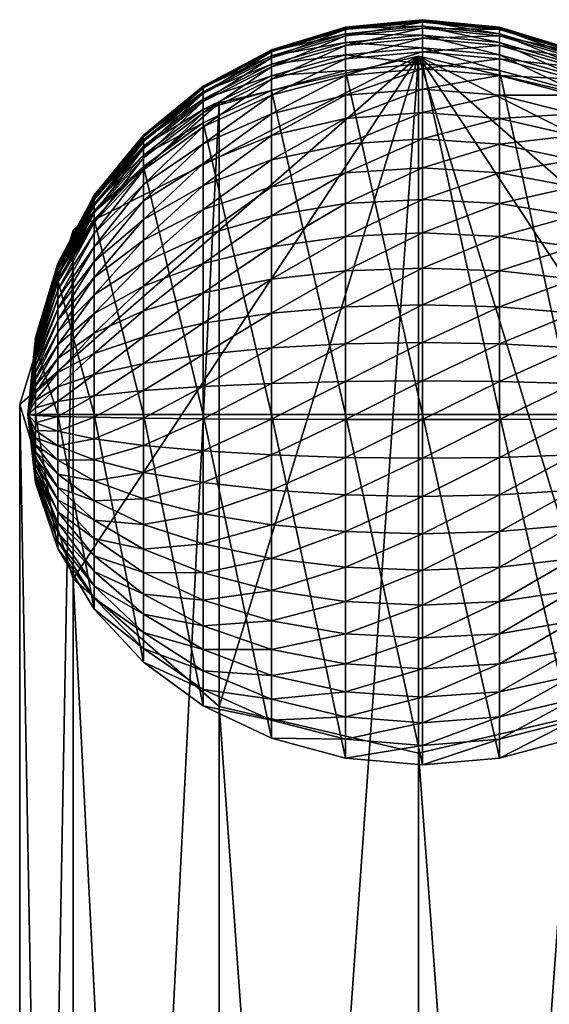
# Model space of a CAD drawing. Units: inches. Extents: x 960 to 1380, y 541 to 838.
# Drawn here: x 1253 to 1257, y 770 to 777 of the extents above; entities that cross this region are included whole.
import ezdxf

# ---------------------------------------------------------------- set-up
doc = ezdxf.new("R2010")
doc.units = ezdxf.units.IN
doc.header["$MEASUREMENT"] = 0
doc.layers.add('人物', color=7, linetype='Continuous', true_color=0x9ad7e5)

msp = doc.modelspace()

# ---------------------------------------------------------------- meshes
at = {"layer": '人物', "color": 0}
mesh = msp.add_polyface(dxfattribs=at)
corners = [(1254.508874, 776.597847, 76.540234), (1255.06626, 776.75489, 76.477576), (1255.06626, 776.635994, 76.217474), (1255.06626, 776.449958, 79.208044), (1255.645923, 776.497004, 79.240381), (1255.645923, 776.650166, 78.992255), (1255.06626, 776.600166, 78.964691), (1255.645923, 776.778254, 78.730316), (1255.06626, 776.725801, 78.707782), (1255.645923, 776.880061, 78.45708), (1255.06626, 776.825642, 78.439795), (1255.645923, 776.954597, 78.175183), (1255.06626, 776.89875, 78.163312), (1255.645923, 777.00113, 77.887335), (1255.06626, 776.944392, 77.881), (1255.645923, 777.019233, 77.596313), (1255.06626, 776.962153, 77.595569), (1255.645923, 777.008723, 77.304919), (1255.06626, 776.951838, 77.309772), (1255.645923, 776.969709, 77.015961), (1255.06626, 776.913569, 77.026367), (1255.645923, 776.902559, 76.732214), (1255.06626, 776.847712, 76.748071), (1255.645923, 776.807917, 76.456415), (1255.645923, 776.686689, 76.191223), (1256.225586, 776.600166, 78.964691), (1256.225586, 776.725801, 78.707782), (1256.225586, 776.825642, 78.439795), (1256.225586, 776.89875, 78.163318), (1256.225586, 776.944392, 77.881), (1256.225586, 776.962153, 77.595569), (1256.225586, 776.951838, 77.309772), (1256.225586, 776.913569, 77.026367), (1256.225586, 776.847712, 76.748071), (1256.225586, 776.75489, 76.477576), (1256.225586, 776.635994, 76.217474)]
mesh.append_faces([[corners[k] for k in face] for face in [(3, 5, 6), (6, 7, 8), (8, 9, 10), (10, 11, 12), (12, 13, 14), (14, 15, 16), (16, 17, 18), (18, 19, 20), (20, 21, 22), (22, 23, 1), (1, 24, 2), (4, 25, 5), (5, 26, 7), (7, 27, 9), (9, 28, 11), (11, 29, 13), (13, 30, 15), (15, 31, 17), (17, 32, 19), (19, 33, 21), (21, 34, 23), (23, 35, 24)]], dxfattribs={"vtx0": -1, "color": 0})
mesh.append_faces([[corners[k] for k in face] for face in [(0, 1, 2), (3, 4, 5), (6, 5, 7), (8, 7, 9), (10, 9, 11), (12, 11, 13), (14, 13, 15), (16, 15, 17), (18, 17, 19), (20, 19, 21), (22, 21, 23), (1, 23, 24)]], dxfattribs={"vtx2": -1, "color": 0})
mesh = msp.add_polyface(dxfattribs=at)
corners = [(1255.645923, 776.650166, 78.992255), (1256.225586, 776.600166, 78.964691), (1256.225586, 776.725801, 78.707782), (1255.645923, 776.778254, 78.730316), (1256.225586, 776.825642, 78.439795), (1255.645923, 776.880061, 78.45708), (1256.225586, 776.89875, 78.163318), (1255.645923, 776.954597, 78.175183), (1256.225586, 776.944392, 77.881), (1255.645923, 777.00113, 77.887335), (1256.225586, 776.962153, 77.595569), (1255.645923, 777.019233, 77.596313), (1256.225586, 776.951838, 77.309772), (1255.645923, 777.008723, 77.304919), (1256.225586, 776.913569, 77.026367), (1255.645923, 776.969709, 77.015961), (1256.225586, 776.847712, 76.748071), (1255.645923, 776.902559, 76.732214), (1256.225586, 776.75489, 76.477576), (1255.645923, 776.807917, 76.456415), (1256.225586, 776.635994, 76.217474), (1256.782971, 776.570442, 78.641046), (1256.782971, 776.664497, 78.388611), (1256.782971, 776.733357, 78.128168), (1256.782971, 776.776362, 77.862231), (1256.782971, 776.793086, 77.593365), (1256.782971, 776.783369, 77.324152), (1256.782971, 776.747322, 77.057184), (1256.782971, 776.685286, 76.795038), (1256.782971, 776.597847, 76.540234), (1256.782971, 776.485847, 76.295227), (1257.296667, 776.464778, 78.071094), (1257.296667, 776.503486, 77.831763), (1257.296667, 776.518538, 77.589783), (1257.296667, 776.509797, 77.347498), (1257.296667, 776.477351, 77.107233), (1257.296667, 776.421516, 76.871307)]
mesh.append_faces([[corners[k] for k in face] for face in [(1, 21, 2), (2, 22, 4), (4, 23, 6), (6, 24, 8), (8, 25, 10), (10, 26, 12), (12, 27, 14), (14, 28, 16), (16, 29, 18), (18, 30, 20), (22, 31, 23), (23, 32, 24), (24, 33, 25), (25, 34, 26), (26, 35, 27), (27, 36, 28)]], dxfattribs={"vtx0": -1, "color": 0})
mesh.append_faces([[corners[k] for k in face] for face in [(0, 1, 2), (3, 2, 4), (5, 4, 6), (7, 6, 8), (9, 8, 10), (11, 10, 12), (13, 12, 14), (15, 14, 16), (17, 16, 18), (19, 18, 20), (2, 21, 22), (4, 22, 23), (6, 23, 24), (8, 24, 25), (10, 25, 26), (12, 26, 27), (14, 27, 28), (16, 28, 29)]], dxfattribs={"vtx2": -1, "color": 0})
mesh = msp.add_polyface(dxfattribs=at)
corners = [(1253.995178, 776.318171, 78.532672), (1254.508874, 776.570442, 78.641046), (1254.508874, 776.664497, 78.388611), (1253.995178, 776.402815, 78.305487), (1254.508874, 776.733357, 78.128168), (1253.995178, 776.464778, 78.071094), (1254.508874, 776.776362, 77.862231), (1253.995178, 776.503486, 77.831763), (1254.508874, 776.793086, 77.593365), (1253.995178, 776.518538, 77.589783), (1254.508874, 776.783369, 77.324152), (1253.995178, 776.509797, 77.347498), (1254.508874, 776.747322, 77.057184), (1253.995178, 776.477351, 77.107233), (1254.508874, 776.685286, 76.795038), (1253.995178, 776.421516, 76.871307), (1254.508874, 776.597847, 76.540234), (1253.995178, 776.342817, 76.641992), (1254.508874, 776.485847, 76.295227), (1254.508874, 776.452107, 78.883044), (1255.06626, 776.600166, 78.964691), (1255.06626, 776.725801, 78.707782), (1255.06626, 776.825642, 78.439795), (1255.06626, 776.89875, 78.163312), (1255.06626, 776.944392, 77.881), (1255.06626, 776.962153, 77.595569), (1255.06626, 776.951838, 77.309772), (1255.06626, 776.913569, 77.026367), (1255.06626, 776.847712, 76.748071), (1255.06626, 776.75489, 76.477576), (1255.06626, 776.635994, 76.217474)]
mesh.append_faces([[corners[k] for k in face] for face in [(3, 4, 5), (5, 6, 7), (7, 8, 9), (9, 10, 11), (11, 12, 13), (13, 14, 15), (19, 21, 1), (1, 22, 2), (2, 23, 4), (4, 24, 6), (6, 25, 8), (8, 26, 10), (10, 27, 12), (12, 28, 14), (14, 29, 16), (16, 30, 18)]], dxfattribs={"vtx0": -1, "color": 0})
mesh.append_faces([[corners[k] for k in face] for face in [(0, 1, 2), (3, 2, 4), (5, 4, 6), (7, 6, 8), (9, 8, 10), (11, 10, 12), (13, 12, 14), (15, 14, 16), (17, 16, 18), (19, 20, 21), (1, 21, 22), (2, 22, 23), (4, 23, 24), (6, 24, 25), (8, 25, 26), (10, 26, 27), (12, 27, 28), (14, 28, 29)]], dxfattribs={"vtx2": -1, "color": 0})
mesh = msp.add_polyface(dxfattribs=at)
corners = [(1254.114001, 755.546016, 38.702673), (1254.114001, 776.392952, 76.39209), (1255.614001, 776.744343, 76.196973), (1255.614001, 755.881965, 38.479742), (1253.01593, 754.628205, 39.311725), (1253.01593, 775.432954, 76.925159), (1252.614001, 753.374458, 40.143707), (1252.614001, 774.121553, 77.653345), (1253.01593, 752.120698, 40.97569), (1253.01593, 772.810176, 78.381531), (1254.114001, 751.202888, 41.584741), (1254.114001, 771.850166, 78.9146), (1255.614001, 750.866951, 41.807672), (1255.614001, 771.498774, 79.109717), (1257.114001, 751.202888, 41.584741), (1257.114001, 771.850166, 78.9146), (1258.212072, 752.120698, 40.97569), (1258.212072, 772.810176, 78.381531), (1258.614001, 753.374458, 40.143707), (1258.614001, 774.121553, 77.653345), (1258.212072, 754.628205, 39.311725), (1258.212072, 775.432954, 76.925159), (1257.114001, 755.546016, 38.702673), (1257.114001, 776.392952, 76.39209)]
mesh.append_faces([[corners[k] for k in face] for face in [(1, 5, 2)]], dxfattribs={"vtx1": -1, "color": 0})
mesh.append_faces([[corners[k] for k in face] for face in [(19, 21, 2), (17, 19, 2), (15, 17, 2), (13, 15, 2), (11, 13, 2), (9, 11, 2), (7, 9, 2), (5, 7, 2)]], dxfattribs={"vtx1": -1, "vtx2": -1, "color": 0})
mesh.append_faces([[corners[k] for k in face] for face in [(0, 1, 2), (2, 3, 0), (4, 5, 1), (1, 0, 4), (6, 7, 5), (5, 4, 6), (8, 9, 7), (7, 6, 8), (10, 11, 9), (9, 8, 10), (12, 13, 11), (11, 10, 12), (14, 15, 13), (16, 17, 15), (15, 14, 16), (18, 19, 17), (17, 16, 18), (20, 21, 19), (19, 18, 20), (22, 23, 21), (21, 20, 22), (3, 2, 23), (23, 22, 3), (21, 23, 2)]], dxfattribs={"vtx2": -1, "color": 0})
mesh = msp.add_polyface(dxfattribs=at)
corners = [(1255.645923, 775.666621, 80.04939), (1256.225586, 775.63553, 80.001508), (1256.225586, 775.867427, 79.834155), (1255.645923, 775.903071, 79.87876), (1256.225586, 776.081819, 79.644885), (1255.645923, 776.121663, 79.685779), (1256.225586, 776.276619, 79.43551), (1255.645923, 776.320271, 79.472296), (1256.225586, 776.449958, 79.208044), (1255.645923, 776.497004, 79.240381), (1256.225586, 776.600166, 78.964691), (1255.645923, 776.686689, 76.191223), (1256.225586, 776.635994, 76.217474), (1256.225586, 774.048237, 77.557568), (1256.225586, 775.388337, 80.145319), (1256.782971, 775.543428, 79.859711), (1256.782971, 775.761885, 79.702069), (1256.782971, 775.963826, 79.523779), (1256.782971, 776.147322, 79.32655), (1256.782971, 776.310603, 79.112286), (1256.782971, 776.452107, 78.883044), (1256.782971, 776.570442, 78.641046), (1256.225586, 776.75489, 76.477576), (1256.782971, 776.597847, 76.540234), (1256.782971, 776.485847, 76.295227), (1256.782971, 774.048237, 77.557568), (1257.296667, 775.393879, 79.629443), (1257.296667, 775.590474, 79.487567), (1257.296667, 775.772224, 79.327112), (1257.296667, 775.937373, 79.149609), (1257.296667, 776.084321, 78.956775), (1257.296667, 776.211665, 78.75047), (1257.296667, 776.318171, 78.532672), (1257.296667, 776.402815, 78.305487), (1256.782971, 776.664497, 78.388611), (1256.782971, 776.685286, 76.795038), (1257.296667, 776.342817, 76.641992), (1257.296667, 776.242036, 76.42149)]
mesh.append_faces([[corners[k] for k in face] for face in [(14, 15, 1), (1, 16, 2), (2, 17, 4), (4, 18, 6), (6, 19, 8), (8, 20, 10), (15, 27, 16), (16, 28, 17), (17, 29, 18), (18, 30, 19), (19, 31, 20), (20, 32, 21), (21, 33, 34), (35, 36, 23), (23, 37, 24)]], dxfattribs={"vtx0": -1, "color": 0})
mesh.append_faces([[corners[k] for k in face] for face in [(0, 1, 2), (3, 2, 4), (5, 4, 6), (7, 6, 8), (9, 8, 10), (11, 12, 13), (1, 15, 16), (2, 16, 17), (4, 17, 18), (6, 18, 19), (8, 19, 20), (10, 20, 21), (22, 23, 24), (12, 24, 25), (15, 26, 27), (16, 27, 28), (17, 28, 29), (18, 29, 30), (19, 30, 31)]], dxfattribs={"vtx2": -1, "color": 0})
mesh = msp.add_polyface(dxfattribs=at)
corners = [(1253.995178, 774.734504, 79.930847), (1254.508874, 774.810774, 80.194611), (1254.508874, 775.065583, 80.107172), (1253.995178, 774.963826, 79.852148), (1254.508874, 775.310579, 79.995178), (1253.995178, 775.184321, 79.751361), (1254.508874, 775.543428, 79.859711), (1253.995178, 775.393879, 79.629443), (1254.508874, 775.761885, 79.702069), (1253.995178, 775.590474, 79.487567), (1253.995178, 776.242036, 76.42149), (1254.508874, 776.485847, 76.295227), (1254.508874, 774.048237, 77.557568), (1253.995178, 774.048237, 77.557568), (1254.508874, 774.548628, 80.256653), (1255.06626, 774.579451, 80.422906), (1255.06626, 774.857746, 80.357037), (1255.06626, 775.128242, 80.264215), (1255.06626, 775.388337, 80.145319), (1255.06626, 775.63553, 80.001508), (1255.06626, 775.867427, 79.834155), (1255.06626, 776.635994, 76.217474), (1255.06626, 774.048237, 77.557568), (1255.645923, 774.589863, 80.479041), (1255.645923, 774.873603, 80.411884), (1255.645923, 775.149397, 80.317236), (1255.645923, 775.414595, 80.196021), (1255.645923, 775.666621, 80.04939), (1255.645923, 774.048237, 77.557568), (1256.225586, 774.857746, 80.357037), (1256.225586, 775.128242, 80.264215), (1256.225586, 775.388337, 80.145319), (1256.225586, 775.63553, 80.001508), (1255.645923, 776.686689, 76.191223), (1256.225586, 774.048237, 77.557568)]
mesh.append_faces([[corners[k] for k in face] for face in [(5, 6, 7), (7, 8, 9), (10, 12, 13), (14, 16, 1), (1, 17, 2), (2, 18, 4), (4, 19, 6), (6, 20, 8), (11, 22, 12), (15, 24, 16), (16, 25, 17), (17, 26, 18), (18, 27, 19), (21, 28, 22), (23, 29, 24), (24, 30, 25), (25, 31, 26), (26, 32, 27), (33, 34, 28)]], dxfattribs={"vtx0": -1, "color": 0})
mesh.append_faces([[corners[k] for k in face] for face in [(0, 1, 2), (3, 2, 4), (5, 4, 6), (7, 6, 8), (10, 11, 12), (14, 15, 16), (1, 16, 17), (2, 17, 18), (4, 18, 19), (6, 19, 20), (11, 21, 22), (15, 23, 24), (16, 24, 25), (17, 25, 26), (18, 26, 27)]], dxfattribs={"vtx2": -1, "color": 0})
mesh = msp.add_polyface(dxfattribs=at)
corners = [(1253.995178, 775.590474, 79.487567), (1254.508874, 775.761885, 79.702069), (1254.508874, 775.963826, 79.523779), (1253.995178, 775.772224, 79.327112), (1254.508874, 776.147322, 79.32655), (1253.995178, 775.937361, 79.149609), (1254.508874, 776.310603, 79.112286), (1253.995178, 776.084321, 78.956775), (1254.508874, 776.452107, 78.883044), (1253.995178, 776.211653, 78.75047), (1254.508874, 776.570442, 78.641046), (1253.995178, 776.318171, 78.532672), (1254.508874, 776.664497, 78.388611), (1253.995178, 776.402815, 78.305487), (1253.995178, 776.421516, 76.871307), (1254.508874, 776.597847, 76.540234), (1253.995178, 776.342817, 76.641992), (1254.508874, 776.485847, 76.295227), (1253.995178, 776.242036, 76.42149), (1255.06626, 775.867427, 79.834155), (1255.06626, 776.081819, 79.644885), (1255.06626, 776.276619, 79.43551), (1255.06626, 776.449958, 79.208044), (1255.06626, 776.600166, 78.964691), (1255.06626, 775.63553, 80.001508), (1255.645923, 775.666621, 80.04939), (1255.645923, 775.903071, 79.87876), (1255.645923, 776.121663, 79.685779), (1255.645923, 776.320271, 79.472296), (1255.645923, 776.497004, 79.240381), (1255.06626, 776.635994, 76.217474), (1255.645923, 776.686689, 76.191223), (1255.645923, 774.048237, 77.557568), (1256.225586, 775.867427, 79.834155), (1256.225586, 776.081819, 79.644885), (1256.225586, 776.276619, 79.43551), (1256.225586, 776.449958, 79.208044)]
mesh.append_faces([[corners[k] for k in face] for face in [(0, 2, 3), (3, 4, 5), (5, 6, 7), (7, 8, 9), (9, 10, 11), (11, 12, 13), (14, 15, 16), (16, 17, 18), (1, 20, 2), (2, 21, 4), (4, 22, 6), (6, 23, 8), (24, 26, 19), (19, 27, 20), (20, 28, 21), (21, 29, 22), (25, 33, 26), (26, 34, 27), (27, 35, 28), (28, 36, 29)]], dxfattribs={"vtx0": -1, "color": 0})
mesh.append_faces([[corners[k] for k in face] for face in [(0, 1, 2), (3, 2, 4), (5, 4, 6), (7, 6, 8), (9, 8, 10), (1, 19, 20), (2, 20, 21), (4, 21, 22), (6, 22, 23), (24, 25, 26), (19, 26, 27), (20, 27, 28), (21, 28, 29), (30, 31, 32)]], dxfattribs={"vtx2": -1, "color": 0})
mesh = msp.add_polyface(dxfattribs=at)
corners = [(1255.645923, 774.300898, 80.51806), (1256.225586, 774.29604, 80.461176), (1256.225586, 774.579451, 80.422906), (1255.645923, 774.589863, 80.479041), (1256.225586, 774.857746, 80.357037), (1255.645923, 774.873603, 80.411884), (1256.225586, 775.128242, 80.264215), (1255.645923, 775.149397, 80.317236), (1256.225586, 775.388337, 80.145319), (1255.645923, 775.414595, 80.196021), (1256.225586, 775.63553, 80.001508), (1256.782971, 774.28166, 80.292706), (1256.782971, 774.548628, 80.256653), (1256.782971, 774.810774, 80.194611), (1256.782971, 775.065583, 80.107172), (1256.782971, 775.310579, 79.995178), (1256.782971, 775.543428, 79.859711), (1256.225586, 776.635994, 76.217474), (1256.782971, 774.048237, 77.557568), (1256.225586, 774.048237, 77.557568), (1257.296667, 774.498579, 79.986682), (1257.296667, 774.734504, 79.930847), (1257.296667, 774.963826, 79.852148), (1257.296667, 775.184321, 79.751361), (1257.296667, 775.393879, 79.629443), (1256.782971, 776.485847, 76.295227), (1257.296667, 774.048237, 77.557568), (1257.296667, 774.25832, 80.019128), (1257.746911, 774.431221, 79.623358), (1257.746911, 774.631855, 79.575873), (1257.746911, 774.826875, 79.508948), (1257.746911, 775.014399, 79.423236), (1257.746911, 775.19261, 79.31955), (1257.746911, 775.359809, 79.198901), (1257.296667, 775.590474, 79.487567), (1257.296667, 776.242036, 76.42149), (1257.746911, 774.048237, 77.557568)]
mesh.append_faces([[corners[k] for k in face] for face in [(1, 12, 2), (2, 13, 4), (4, 14, 6), (6, 15, 8), (17, 18, 19), (11, 20, 12), (12, 21, 13), (13, 22, 14), (14, 23, 15), (15, 24, 16), (25, 26, 18), (27, 28, 20), (20, 29, 21), (21, 30, 22), (22, 31, 23), (23, 32, 24), (24, 33, 34), (35, 36, 26)]], dxfattribs={"vtx0": -1, "color": 0})
mesh.append_faces([[corners[k] for k in face] for face in [(0, 1, 2), (3, 2, 4), (5, 4, 6), (7, 6, 8), (9, 8, 10), (1, 11, 12), (2, 12, 13), (4, 13, 14), (6, 14, 15), (8, 15, 16), (12, 20, 21), (13, 21, 22), (14, 22, 23), (15, 23, 24), (20, 28, 29), (21, 29, 30)]], dxfattribs={"vtx2": -1, "color": 0})
mesh = msp.add_polyface(dxfattribs=at)
corners = [(1253.175415, 775.564949, 78.209113), (1253.544934, 775.978657, 78.386829), (1253.544934, 776.050642, 78.193622), (1253.175415, 775.621516, 78.057312), (1253.544934, 776.10334, 77.994287), (1253.175415, 775.662922, 77.900696), (1253.544934, 776.13625, 77.790747), (1253.175415, 775.688777, 77.740778), (1253.544934, 776.149055, 77.584967), (1253.175415, 775.698835, 77.579095), (1253.544934, 776.141621, 77.378918), (1253.175415, 775.693, 77.417206), (1253.544934, 776.114033, 77.174591), (1253.175415, 775.671321, 77.256665), (1253.544934, 776.066548, 76.97395), (1253.175415, 775.634016, 77.099023), (1253.544934, 775.999617, 76.778937), (1253.544934, 775.654805, 78.911487), (1253.995178, 775.937361, 79.149609), (1253.995178, 776.084321, 78.956775), (1253.544934, 775.77978, 78.747498), (1253.995178, 776.211653, 78.75047), (1253.544934, 775.888081, 78.572046), (1253.995178, 776.318171, 78.532672), (1253.995178, 776.402815, 78.305487), (1253.995178, 776.464778, 78.071094), (1253.995178, 776.503486, 77.831763), (1253.995178, 776.518538, 77.589783), (1253.995178, 776.509797, 77.347498), (1253.995178, 776.477351, 77.107233), (1253.995178, 776.421516, 76.871307), (1253.995178, 776.342817, 76.641992), (1253.995178, 776.242036, 76.42149), (1253.544934, 775.913911, 76.591418)]
mesh.append_faces([[corners[k] for k in face] for face in [(7, 8, 9), (9, 10, 11), (17, 19, 20), (20, 21, 22), (22, 23, 1), (1, 24, 2), (2, 25, 4), (4, 26, 6), (6, 27, 8), (8, 28, 10), (10, 29, 12), (12, 30, 14), (14, 31, 16), (16, 32, 33)]], dxfattribs={"vtx0": -1, "color": 0})
mesh.append_faces([[corners[k] for k in face] for face in [(0, 1, 2), (3, 2, 4), (5, 4, 6), (7, 6, 8), (9, 8, 10), (11, 10, 12), (13, 12, 14), (15, 14, 16), (17, 18, 19), (20, 19, 21), (22, 21, 23), (1, 23, 24), (2, 24, 25), (4, 25, 26), (6, 26, 27), (8, 27, 28), (10, 28, 29), (12, 29, 30), (14, 30, 31), (16, 31, 32)]], dxfattribs={"vtx2": -1, "color": 0})
mesh = msp.add_polyface(dxfattribs=at)
corners = [(1252.900842, 775.043953, 78.106598), (1253.175415, 775.493794, 78.354639), (1253.175415, 775.564949, 78.209113), (1252.900842, 775.092976, 78.00636), (1253.175415, 775.621516, 78.057312), (1252.900842, 775.131929, 77.901794), (1253.175415, 775.662922, 77.900696), (1252.900842, 775.160456, 77.793921), (1253.175415, 775.688777, 77.740778), (1252.900842, 775.178267, 77.683765), (1253.175415, 775.698835, 77.579095), (1252.900842, 775.185188, 77.572394), (1253.175415, 775.693, 77.417206), (1252.900842, 775.181172, 77.460883), (1253.175415, 775.671321, 77.256665), (1252.900842, 775.16623, 77.350305), (1253.175415, 775.634016, 77.099023), (1252.900842, 775.140535, 77.241718), (1253.175415, 775.581428, 76.945801), (1252.900842, 775.104316, 77.136176), (1253.175415, 775.514082, 76.798468), (1253.175415, 775.200166, 78.739935), (1253.544934, 775.514363, 79.062439), (1253.544934, 775.654805, 78.911487), (1253.175415, 775.310517, 78.621338), (1253.544934, 775.77978, 78.747498), (1253.175415, 775.408699, 78.492487), (1253.544934, 775.888081, 78.572046), (1253.544934, 775.978657, 78.386829), (1253.544934, 776.050642, 78.193622), (1253.544934, 776.10334, 77.994287), (1253.544934, 776.13625, 77.790747), (1253.544934, 776.114033, 77.174591), (1253.544934, 776.066548, 76.97395), (1253.544934, 775.999617, 76.778937), (1253.544934, 775.913911, 76.591418), (1253.544934, 775.19261, 79.31955), (1253.995178, 775.393879, 79.629443), (1253.995178, 775.590474, 79.487567), (1253.544934, 775.359809, 79.198901), (1253.995178, 775.772224, 79.327112), (1253.995178, 775.937361, 79.149609), (1253.995178, 776.242036, 76.42149), (1253.995178, 774.048237, 77.557568)]
mesh.append_faces([[corners[k] for k in face] for face in [(9, 10, 11), (21, 23, 24), (24, 25, 26), (26, 27, 1), (1, 28, 2), (2, 29, 4), (4, 30, 6), (6, 31, 8), (12, 32, 14), (14, 33, 16), (16, 34, 18), (18, 35, 20), (36, 38, 39), (39, 40, 22), (22, 41, 23)]], dxfattribs={"vtx0": -1, "color": 0})
mesh.append_faces([[corners[k] for k in face] for face in [(0, 1, 2), (3, 2, 4), (5, 4, 6), (7, 6, 8), (9, 8, 10), (11, 10, 12), (13, 12, 14), (15, 14, 16), (17, 16, 18), (19, 18, 20), (21, 22, 23), (24, 23, 25), (26, 25, 27), (1, 27, 28), (18, 34, 35), (36, 37, 38), (39, 38, 40), (22, 40, 41), (35, 42, 43)]], dxfattribs={"vtx2": -1, "color": 0})
mesh = msp.add_polyface(dxfattribs=at)
corners = [(1252.900842, 774.571113, 78.567261), (1253.175415, 774.807344, 79.023413), (1253.175415, 774.947371, 78.941949), (1252.900842, 774.667573, 78.511145), (1253.175415, 775.07873, 78.847156), (1252.900842, 774.758052, 78.44585), (1253.175415, 775.200166, 78.739935), (1252.900842, 774.841706, 78.371997), (1253.175415, 775.310517, 78.621338), (1252.900842, 774.917707, 78.290302), (1253.175415, 775.408699, 78.492487), (1252.900842, 774.985347, 78.20155), (1253.175415, 775.493794, 78.354639), (1252.900842, 775.131929, 77.901794), (1253.175415, 775.662922, 77.900696), (1252.900842, 775.160456, 77.793921), (1253.175415, 775.688777, 77.740778), (1252.900842, 775.178267, 77.683765), (1252.900842, 775.185188, 77.572394), (1253.175415, 775.693, 77.417206), (1252.900842, 775.181172, 77.460883), (1253.175415, 775.671321, 77.256665), (1252.900842, 775.16623, 77.350305), (1253.175415, 775.634016, 77.099023), (1252.900842, 775.140535, 77.241718), (1253.175415, 775.581428, 76.945801), (1252.900842, 775.104316, 77.136176), (1253.175415, 775.514082, 76.798468), (1252.900842, 775.05793, 77.034692), (1253.175415, 774.048237, 77.557568), (1253.175415, 774.506782, 79.143341), (1253.544934, 774.826875, 79.508948), (1253.175415, 774.660005, 79.090759), (1253.544934, 775.014399, 79.423236), (1253.544934, 775.19261, 79.31955), (1253.544934, 775.359809, 79.198901), (1253.544934, 775.514363, 79.062439), (1253.544934, 775.913911, 76.591418), (1253.544934, 774.048237, 77.557568), (1253.544934, 774.631855, 79.575873), (1253.995178, 774.734504, 79.930847), (1253.995178, 774.963826, 79.852148), (1253.995178, 775.184321, 79.751361), (1253.995178, 775.393879, 79.629443), (1253.995178, 774.048237, 77.557568), (1253.995178, 774.498579, 79.986682), (1254.508874, 774.810774, 80.194611), (1254.508874, 775.065583, 80.107172), (1254.508874, 775.310579, 79.995178)]
mesh.append_faces([[corners[k] for k in face] for face in [(13, 14, 15), (15, 16, 17), (18, 19, 20), (20, 21, 22), (22, 23, 24), (24, 25, 26), (26, 27, 28), (30, 31, 32), (32, 33, 1), (1, 34, 2), (2, 35, 4), (4, 36, 6), (39, 41, 31), (31, 42, 33), (33, 43, 34), (37, 44, 38), (45, 46, 40), (40, 47, 41), (41, 48, 42)]], dxfattribs={"vtx0": -1, "color": 0})
mesh.append_faces([[corners[k] for k in face] for face in [(0, 1, 2), (3, 2, 4), (5, 4, 6), (7, 6, 8), (9, 8, 10), (11, 10, 12), (28, 27, 29), (32, 31, 33), (1, 33, 34), (2, 34, 35), (4, 35, 36), (27, 37, 38), (39, 40, 41), (31, 41, 42), (33, 42, 43)]], dxfattribs={"vtx2": -1, "color": 0})
mesh = msp.add_polyface(dxfattribs=at)
corners = [(1252.731762, 774.410102, 78.010413), (1252.900842, 774.758052, 78.44585), (1252.900842, 774.841706, 78.371997), (1252.731762, 774.452742, 77.97276), (1252.900842, 774.917707, 78.290302), (1252.731762, 774.491487, 77.931116), (1252.900842, 774.985347, 78.20155), (1252.731762, 774.525972, 77.88587), (1252.900842, 775.043953, 78.106598), (1252.731762, 774.555842, 77.837463), (1252.900842, 775.092976, 78.00636), (1252.731762, 774.580842, 77.786359), (1252.900842, 775.131929, 77.901794), (1252.731762, 774.600703, 77.733057), (1252.900842, 775.160456, 77.793921), (1252.731762, 774.615242, 77.678058), (1252.900842, 775.178267, 77.683765), (1252.731762, 774.624324, 77.621906), (1252.900842, 775.185188, 77.572394), (1252.731762, 774.627851, 77.565125), (1252.900842, 775.181172, 77.460883), (1252.731762, 774.625801, 77.508276), (1252.900842, 775.16623, 77.350305), (1252.731762, 774.618184, 77.451904), (1252.900842, 775.140535, 77.241718), (1252.731762, 774.605085, 77.396552), (1252.900842, 775.104316, 77.136176), (1252.731762, 774.586628, 77.342743), (1252.900842, 775.05793, 77.034692), (1252.731762, 774.562971, 77.29101), (1252.900842, 774.571113, 78.567261), (1253.175415, 774.947371, 78.941949), (1252.900842, 774.667573, 78.511145), (1253.175415, 775.07873, 78.847156), (1253.175415, 775.200166, 78.739935), (1253.175415, 775.310517, 78.621338), (1253.175415, 775.408699, 78.492487), (1253.175415, 775.493794, 78.354639), (1253.175415, 775.564949, 78.209113), (1253.175415, 775.621516, 78.057312)]
mesh.append_faces([[corners[k] for k in face] for face in [(5, 6, 7), (7, 8, 9), (9, 10, 11), (11, 12, 13), (13, 14, 15), (15, 16, 17), (17, 18, 19), (19, 20, 21), (21, 22, 23), (23, 24, 25), (25, 26, 27), (27, 28, 29), (30, 31, 32), (32, 33, 1), (1, 34, 2), (2, 35, 4), (4, 36, 6), (6, 37, 8), (8, 38, 10), (10, 39, 12)]], dxfattribs={"vtx0": -1, "color": 0})
mesh.append_faces([[corners[k] for k in face] for face in [(0, 1, 2), (3, 2, 4), (5, 4, 6), (7, 6, 8), (9, 8, 10), (11, 10, 12), (13, 12, 14), (15, 14, 16), (17, 16, 18), (19, 18, 20), (21, 20, 22), (23, 22, 24), (25, 24, 26), (27, 26, 28)]], dxfattribs={"vtx2": -1, "color": 0})
mesh = msp.add_polyface(dxfattribs=at)
corners = [(1252.900842, 773.704011, 78.64126), (1253.175415, 773.548506, 79.130847), (1253.175415, 773.70511, 79.172253), (1252.900842, 773.811885, 78.669781), (1253.175415, 773.865034, 79.198108), (1252.900842, 773.922041, 78.687592), (1253.175415, 774.026716, 79.208167), (1252.900842, 774.033418, 78.694519), (1253.175415, 774.188606, 79.202332), (1252.900842, 774.144929, 78.690497), (1253.175415, 774.349141, 79.180652), (1252.900842, 774.2555, 78.675568), (1253.175415, 774.506782, 79.143341), (1252.900842, 774.364094, 78.649866), (1253.175415, 774.660005, 79.090759), (1252.900842, 774.469636, 78.613647), (1253.175415, 774.807344, 79.023413), (1252.900842, 774.571113, 78.567261), (1252.900842, 775.05793, 77.034692), (1253.175415, 774.048237, 77.557568), (1252.900842, 774.048237, 77.557568), (1253.175415, 772.582392, 78.316681), (1253.544934, 773.611531, 79.612671), (1253.544934, 773.815059, 79.645581), (1253.544934, 774.020845, 79.65838), (1253.544934, 774.226899, 79.650952), (1253.544934, 774.431221, 79.623358), (1253.544934, 774.631855, 79.575873), (1253.544934, 774.826875, 79.508948), (1253.175415, 775.514082, 76.798468), (1253.544934, 774.048237, 77.557568), (1253.995178, 773.774055, 80.012811), (1253.995178, 774.016023, 80.027863), (1253.995178, 774.25832, 80.019128), (1253.995178, 774.498579, 79.986682)]
mesh.append_faces([[corners[k] for k in face] for face in [(3, 4, 5), (5, 6, 7), (7, 8, 9), (9, 10, 11), (11, 12, 13), (13, 14, 15), (15, 16, 17), (18, 19, 20), (1, 22, 2), (2, 23, 4), (4, 24, 6), (6, 25, 8), (8, 26, 10), (10, 27, 12), (29, 30, 19), (22, 31, 23), (23, 32, 24), (24, 33, 25), (25, 34, 26)]], dxfattribs={"vtx0": -1, "color": 0})
mesh.append_faces([[corners[k] for k in face] for face in [(0, 1, 2), (3, 2, 4), (5, 4, 6), (7, 6, 8), (9, 8, 10), (11, 10, 12), (13, 12, 14), (15, 14, 16), (20, 19, 21), (2, 22, 23), (4, 23, 24), (6, 24, 25), (8, 25, 26), (10, 26, 27), (12, 27, 28)]], dxfattribs={"vtx2": -1, "color": 0})
mesh = msp.add_polyface(dxfattribs=at)
corners = [(1252.67467, 774.048237, 77.557568), (1252.731762, 774.20926, 78.114417), (1252.731762, 774.263069, 78.095953), (1252.731762, 774.314802, 78.072302), (1252.731762, 774.363972, 78.043701), (1252.731762, 774.410102, 78.010413), (1252.731762, 774.452742, 77.97276), (1252.731762, 774.491487, 77.931116), (1252.731762, 774.525972, 77.88587), (1252.731762, 774.555842, 77.837463), (1252.731762, 774.580842, 77.786359), (1252.731762, 774.600703, 77.733057), (1252.731762, 774.615242, 77.678058), (1252.731762, 774.624324, 77.621906), (1252.731762, 774.627851, 77.565125), (1252.731762, 774.625801, 77.508276), (1252.731762, 774.618184, 77.451904), (1252.731762, 774.605085, 77.396552), (1252.731762, 774.586628, 77.342743), (1252.731762, 774.562971, 77.29101), (1252.731762, 774.048237, 77.557568), (1252.731762, 774.097529, 78.135132), (1252.900842, 774.2555, 78.675568), (1252.731762, 774.153901, 78.127521), (1252.900842, 774.364094, 78.649866), (1252.900842, 774.469636, 78.613647), (1252.900842, 774.571113, 78.567261), (1252.900842, 774.667573, 78.511145), (1252.900842, 774.758052, 78.44585), (1252.900842, 774.841706, 78.371997), (1252.900842, 774.917707, 78.290302), (1252.900842, 775.05793, 77.034692), (1252.900842, 774.048237, 77.557568)]
mesh.append_faces([[corners[k] for k in face] for face in [(0, 1, 2), (0, 2, 3), (0, 3, 4), (0, 4, 5), (0, 5, 6), (0, 6, 7), (0, 7, 8), (0, 8, 9), (0, 9, 10), (0, 10, 11), (0, 11, 12), (0, 12, 13), (0, 13, 14), (0, 14, 15), (0, 15, 16), (0, 16, 17), (0, 17, 18), (0, 18, 19), (0, 19, 20)]], dxfattribs={"color": 0})
mesh.append_faces([[corners[k] for k in face] for face in [(21, 22, 23), (23, 24, 1), (1, 25, 2), (2, 26, 3), (3, 27, 4), (4, 28, 5), (5, 29, 6), (6, 30, 7), (19, 32, 20)]], dxfattribs={"vtx0": -1, "color": 0})
mesh.append_faces([[corners[k] for k in face] for face in [(23, 22, 24), (1, 24, 25), (2, 25, 26), (3, 26, 27), (4, 27, 28), (19, 31, 32)]], dxfattribs={"vtx2": -1, "color": 0})
mesh = msp.add_polyface(dxfattribs=at)
corners = [(1253.544934, 773.611531, 79.612671), (1253.995178, 773.534712, 79.974115), (1253.995178, 773.774055, 80.012811), (1253.544934, 773.815059, 79.645581), (1253.995178, 774.016023, 80.027863), (1253.544934, 774.020845, 79.65838), (1253.995178, 774.25832, 80.019128), (1253.544934, 774.226899, 79.650952), (1253.995178, 774.498579, 79.986682), (1253.544934, 774.431221, 79.623358), (1253.995178, 774.734504, 79.930847), (1253.544934, 774.631855, 79.575873), (1254.508874, 773.477644, 80.242694), (1254.508874, 773.743574, 80.285687), (1254.508874, 774.012446, 80.302417), (1254.508874, 774.28166, 80.292706), (1254.508874, 774.548628, 80.256653), (1254.508874, 774.810774, 80.194611), (1255.06626, 773.4425, 80.408081), (1255.06626, 773.724812, 80.453729), (1255.06626, 774.010249, 80.471484), (1255.06626, 774.29604, 80.461176), (1255.06626, 774.579451, 80.422906), (1255.645923, 773.718476, 80.510468), (1255.645923, 774.009504, 80.528571), (1255.645923, 774.300898, 80.51806), (1255.645923, 774.589863, 80.479041), (1255.645923, 773.430635, 80.463922), (1256.225586, 773.724812, 80.453729), (1256.225586, 774.010249, 80.471484), (1256.225586, 774.29604, 80.461176), (1256.225586, 774.579451, 80.422906)]
mesh.append_faces([[corners[k] for k in face] for face in [(9, 10, 11), (1, 13, 2), (2, 14, 4), (4, 15, 6), (6, 16, 8), (12, 19, 13), (13, 20, 14), (14, 21, 15), (15, 22, 16), (18, 23, 19), (19, 24, 20), (20, 25, 21), (21, 26, 22), (27, 28, 23), (23, 29, 24), (24, 30, 25), (25, 31, 26)]], dxfattribs={"vtx0": -1, "color": 0})
mesh.append_faces([[corners[k] for k in face] for face in [(0, 1, 2), (3, 2, 4), (5, 4, 6), (7, 6, 8), (9, 8, 10), (1, 12, 13), (2, 13, 14), (4, 14, 15), (6, 15, 16), (8, 16, 17), (12, 18, 19), (13, 19, 20), (14, 20, 21), (15, 21, 22), (19, 23, 24), (20, 24, 25), (21, 25, 26)]], dxfattribs={"vtx2": -1, "color": 0})
mesh = msp.add_polyface(dxfattribs=at)
corners = [(1255.645923, 773.718476, 80.510468), (1256.225586, 773.724812, 80.453729), (1256.225586, 774.010249, 80.471484), (1255.645923, 774.009504, 80.528571), (1256.225586, 774.29604, 80.461176), (1256.782971, 773.743586, 80.285687), (1256.782971, 774.012446, 80.302417), (1256.782971, 774.28166, 80.292706), (1257.296667, 773.774055, 80.012811), (1257.296667, 774.016035, 80.027863), (1257.296667, 774.25832, 80.019128), (1257.296667, 774.498579, 79.986682), (1257.746911, 773.815059, 79.645581), (1257.746911, 774.020845, 79.65838), (1257.746911, 774.226899, 79.650952), (1257.746911, 774.431221, 79.623358), (1257.746911, 773.611531, 79.612671), (1258.11643, 773.70511, 79.172253), (1258.11643, 773.865034, 79.198108), (1258.11643, 774.026716, 79.208167), (1258.11643, 774.188606, 79.202332), (1258.11643, 774.349141, 79.180652), (1258.391003, 773.811885, 78.669781), (1258.391003, 773.922041, 78.687592), (1258.391003, 774.033418, 78.694519), (1258.391003, 774.144929, 78.690497), (1258.391003, 774.2555, 78.675568), (1258.391003, 774.364094, 78.649866), (1258.391003, 773.599446, 78.602301), (1258.560083, 773.872749, 78.110028), (1258.391003, 773.704011, 78.64126)]
mesh.append_faces([[corners[k] for k in face] for face in [(1, 6, 2), (2, 7, 4), (5, 9, 6), (6, 10, 7), (8, 13, 9), (9, 14, 10), (16, 18, 12), (12, 19, 13), (13, 20, 14), (14, 21, 15), (17, 23, 18), (18, 24, 19), (19, 25, 20), (20, 26, 21), (28, 29, 30)]], dxfattribs={"vtx0": -1, "color": 0})
mesh.append_faces([[corners[k] for k in face] for face in [(0, 1, 2), (3, 2, 4), (1, 5, 6), (2, 6, 7), (5, 8, 9), (6, 9, 10), (7, 10, 11), (8, 12, 13), (9, 13, 14), (10, 14, 15), (16, 17, 18), (12, 18, 19), (13, 19, 20), (14, 20, 21), (17, 22, 23), (18, 23, 24), (19, 24, 25), (20, 25, 26), (21, 26, 27)]], dxfattribs={"vtx2": -1, "color": 0})
mesh = msp.add_polyface(dxfattribs=at)
corners = [(1252.67467, 774.048237, 77.557568), (1252.731762, 773.533503, 77.824133), (1252.731762, 773.562104, 77.873303), (1252.731762, 773.595393, 77.919427), (1252.731762, 773.633039, 77.962073), (1252.731762, 773.67469, 78.000824), (1252.731762, 773.719941, 78.035303), (1252.731762, 773.768342, 78.065179), (1252.731762, 773.819453, 78.090167), (1252.731762, 773.872749, 78.110028), (1252.731762, 773.927754, 78.124573), (1252.731762, 773.983906, 78.133649), (1252.731762, 774.040681, 78.137183), (1252.731762, 774.097529, 78.135132), (1252.731762, 774.153901, 78.127521), (1252.731762, 774.20926, 78.114417), (1252.731762, 774.048237, 77.557568), (1252.900842, 773.404255, 78.494678), (1252.900842, 773.499214, 78.553284), (1252.900842, 773.599446, 78.602301), (1252.900842, 773.704011, 78.64126), (1252.900842, 773.811885, 78.669781), (1252.900842, 773.922041, 78.687592), (1252.900842, 774.033418, 78.694519), (1252.900842, 774.144929, 78.690497), (1252.900842, 774.2555, 78.675568), (1252.900842, 774.048237, 77.557568), (1252.900842, 773.038545, 78.08045), (1253.175415, 773.548506, 79.130847), (1253.175415, 773.70511, 79.172253)]
mesh.append_faces([[corners[k] for k in face] for face in [(0, 1, 2), (0, 2, 3), (0, 3, 4), (0, 4, 5), (0, 5, 6), (0, 6, 7), (0, 7, 8), (0, 8, 9), (0, 9, 10), (0, 10, 11), (0, 11, 12), (0, 12, 13), (0, 13, 14), (0, 14, 15), (0, 16, 1)]], dxfattribs={"color": 0})
mesh.append_faces([[corners[k] for k in face] for face in [(5, 17, 6), (6, 18, 7), (7, 19, 8), (8, 20, 9), (9, 21, 10), (10, 22, 11), (11, 23, 12), (12, 24, 13), (19, 28, 20), (20, 29, 21)]], dxfattribs={"vtx0": -1, "color": 0})
mesh.append_faces([[corners[k] for k in face] for face in [(6, 17, 18), (7, 18, 19), (8, 19, 20), (9, 20, 21), (10, 21, 22), (11, 22, 23), (12, 23, 24), (13, 24, 25), (16, 26, 27)]], dxfattribs={"vtx2": -1, "color": 0})
mesh = msp.add_polyface(dxfattribs=at)
corners = [(1252.731762, 773.533503, 77.824133), (1252.900842, 773.038545, 78.08045), (1252.900842, 773.094661, 78.176904), (1252.731762, 773.562104, 77.873303), (1252.900842, 773.159956, 78.267389), (1252.731762, 773.595393, 77.919427), (1252.900842, 773.233809, 78.351038), (1252.731762, 773.633039, 77.962073), (1252.900842, 773.31551, 78.427039), (1252.731762, 773.67469, 78.000824), (1252.900842, 773.404255, 78.494678), (1252.731762, 774.048237, 77.557568), (1253.175415, 772.865876, 78.709503), (1253.175415, 772.984468, 78.819849), (1253.175415, 773.113325, 78.918036), (1253.175415, 773.251167, 79.003125), (1252.900842, 773.499214, 78.553284), (1253.175415, 773.396699, 79.074286), (1252.900842, 773.599446, 78.602301), (1253.175415, 773.548506, 79.130847), (1252.900842, 774.048237, 77.557568), (1253.175415, 772.582392, 78.316681), (1253.544934, 773.03376, 79.397412), (1253.544934, 773.218989, 79.487988), (1253.544934, 773.41219, 79.559973), (1253.544934, 773.611531, 79.612671), (1253.175415, 774.048237, 77.557568), (1253.544934, 774.048237, 77.557568), (1253.544934, 772.182576, 78.52373), (1253.995178, 773.07314, 79.827502), (1253.995178, 773.300325, 79.912146), (1253.995178, 773.534712, 79.974115), (1253.995178, 774.048237, 77.557568), (1253.995178, 771.854451, 78.693658)]
mesh.append_faces([[corners[k] for k in face] for face in [(0, 2, 3), (3, 4, 5), (5, 6, 7), (7, 8, 9), (11, 1, 0), (4, 12, 6), (6, 13, 8), (8, 14, 10), (10, 15, 16), (16, 17, 18), (20, 21, 1), (14, 22, 15), (15, 23, 17), (17, 24, 19), (22, 29, 23), (23, 30, 24), (24, 31, 25)]], dxfattribs={"vtx0": -1, "color": 0})
mesh.append_faces([[corners[k] for k in face] for face in [(0, 1, 2), (3, 2, 4), (5, 4, 6), (7, 6, 8), (9, 8, 10), (6, 12, 13), (8, 13, 14), (10, 14, 15), (16, 15, 17), (18, 17, 19), (15, 22, 23), (17, 23, 24), (19, 24, 25), (26, 27, 28), (23, 29, 30), (24, 30, 31), (27, 32, 33)]], dxfattribs={"vtx2": -1, "color": 0})
mesh = msp.add_polyface(dxfattribs=at)
corners = [(1252.900842, 773.038545, 78.08045), (1253.175415, 772.582392, 78.316681), (1253.175415, 772.663862, 78.456702), (1252.900842, 773.094661, 78.176904), (1253.175415, 772.75865, 78.588062), (1252.900842, 773.159956, 78.267389), (1253.175415, 772.865876, 78.709503), (1253.544934, 772.182576, 78.52373), (1253.544934, 772.286262, 78.701947), (1253.544934, 772.406916, 78.869141), (1253.544934, 772.543367, 79.0237), (1253.544934, 772.694319, 79.164148), (1253.175415, 772.984468, 78.819849), (1253.544934, 772.85832, 79.289117), (1253.175415, 773.113325, 78.918036), (1253.544934, 773.03376, 79.397412), (1253.175415, 774.048237, 77.557568), (1253.995178, 771.854451, 78.693658), (1253.995178, 771.976374, 78.903217), (1253.995178, 772.118245, 79.099817), (1253.995178, 772.278706, 79.281561), (1253.995178, 772.456208, 79.446704), (1253.995178, 772.649031, 79.593652), (1253.995178, 772.855342, 79.720996), (1253.995178, 773.07314, 79.827502), (1253.544934, 774.048237, 77.557568), (1254.508874, 771.746101, 79.052771), (1254.508874, 771.903743, 79.271222)]
mesh.append_faces([[corners[k] for k in face] for face in [(0, 2, 3), (3, 4, 5), (1, 8, 2), (2, 9, 4), (4, 10, 6), (6, 11, 12), (12, 13, 14), (16, 7, 1), (7, 18, 8), (8, 19, 9), (9, 20, 10), (10, 21, 11), (11, 22, 13), (13, 23, 15), (25, 17, 7), (17, 26, 18), (18, 27, 19)]], dxfattribs={"vtx0": -1, "color": 0})
mesh.append_faces([[corners[k] for k in face] for face in [(0, 1, 2), (3, 2, 4), (5, 4, 6), (1, 7, 8), (2, 8, 9), (4, 9, 10), (6, 10, 11), (12, 11, 13), (14, 13, 15), (7, 17, 18), (8, 18, 19), (9, 19, 20), (10, 20, 21), (11, 21, 22), (13, 22, 23), (15, 23, 24)]], dxfattribs={"vtx2": -1, "color": 0})
mesh = msp.add_polyface(dxfattribs=at)
corners = [(1253.995178, 771.854451, 78.693658), (1254.508874, 771.610627, 78.819922), (1254.508874, 771.746101, 79.052771), (1253.995178, 771.976374, 78.903217), (1254.508874, 771.903743, 79.271222), (1253.995178, 772.118245, 79.099817), (1254.508874, 772.082038, 79.473163), (1253.995178, 772.278706, 79.281561), (1254.508874, 772.279267, 79.656665), (1253.995178, 772.456208, 79.446704), (1254.508874, 772.493525, 79.819946), (1255.06626, 771.460493, 78.897675), (1255.06626, 771.604304, 79.144867), (1255.06626, 771.77165, 79.37677), (1255.06626, 771.960933, 79.591156), (1255.06626, 772.170308, 79.785956), (1255.06626, 772.397773, 79.959296), (1254.508874, 774.048237, 77.557568), (1255.645923, 771.409797, 78.923932), (1255.645923, 771.556428, 79.175964), (1255.645923, 771.727058, 79.412408), (1255.645923, 771.920039, 79.630994), (1255.645923, 772.133516, 79.829608), (1255.645923, 772.365437, 80.006348), (1255.06626, 774.048237, 77.557568), (1256.225586, 771.604304, 79.144867), (1256.225586, 771.77165, 79.37677), (1256.225586, 771.960933, 79.591156), (1256.225586, 772.170308, 79.785956), (1256.225586, 772.397773, 79.959296)]
mesh.append_faces([[corners[k] for k in face] for face in [(5, 6, 7), (7, 8, 9), (1, 12, 2), (2, 13, 4), (4, 14, 6), (6, 15, 8), (8, 16, 10), (17, 11, 1), (11, 19, 12), (12, 20, 13), (13, 21, 14), (14, 22, 15), (15, 23, 16), (24, 18, 11), (18, 25, 19), (19, 26, 20), (20, 27, 21), (21, 28, 22), (22, 29, 23)]], dxfattribs={"vtx0": -1, "color": 0})
mesh.append_faces([[corners[k] for k in face] for face in [(0, 1, 2), (3, 2, 4), (5, 4, 6), (7, 6, 8), (9, 8, 10), (1, 11, 12), (2, 12, 13), (4, 13, 14), (6, 14, 15), (8, 15, 16), (11, 18, 19), (12, 19, 20), (13, 20, 21), (14, 21, 22), (15, 22, 23)]], dxfattribs={"vtx2": -1, "color": 0})
mesh = msp.add_polyface(dxfattribs=at)
corners = [(1253.995178, 772.456208, 79.446704), (1254.508874, 772.493525, 79.819946), (1253.995178, 772.649031, 79.593652), (1254.508874, 772.722761, 79.961438), (1253.995178, 772.855342, 79.720996), (1254.508874, 772.964766, 80.079779), (1253.995178, 773.07314, 79.827502), (1254.508874, 773.217207, 80.173834), (1253.995178, 773.300325, 79.912146), (1254.508874, 773.477644, 80.242694), (1253.995178, 773.534712, 79.974115), (1253.995178, 774.048237, 77.557568), (1254.508874, 774.048237, 77.557568), (1254.508874, 771.610627, 78.819922), (1253.995178, 771.854451, 78.693658), (1255.06626, 772.397773, 79.959296), (1255.06626, 772.641121, 80.109503), (1255.06626, 772.89803, 80.235132), (1255.06626, 773.166023, 80.334979), (1255.06626, 773.4425, 80.408081), (1255.06626, 774.048237, 77.557568), (1255.06626, 771.460493, 78.897675), (1255.645923, 772.365437, 80.006348), (1255.645923, 772.613557, 80.159497), (1255.645923, 772.875496, 80.287592), (1255.645923, 773.148738, 80.389392), (1255.645923, 773.430635, 80.463922), (1255.645923, 773.718476, 80.510468), (1255.645923, 774.048237, 77.557568), (1255.645923, 771.409797, 78.923932), (1256.225586, 772.641121, 80.109503), (1256.225586, 772.89803, 80.235138), (1256.225586, 773.166023, 80.334979), (1256.225586, 773.4425, 80.408081)]
mesh.append_faces([[corners[k] for k in face] for face in [(0, 1, 2), (2, 3, 4), (4, 5, 6), (6, 7, 8), (8, 9, 10), (11, 13, 14), (1, 16, 3), (3, 17, 5), (5, 18, 7), (7, 19, 9), (15, 23, 16), (16, 24, 17), (17, 25, 18), (18, 26, 19), (22, 30, 23), (23, 31, 24), (24, 32, 25), (25, 33, 26)]], dxfattribs={"vtx0": -1, "color": 0})
mesh.append_faces([[corners[k] for k in face] for face in [(2, 1, 3), (4, 3, 5), (6, 5, 7), (8, 7, 9), (11, 12, 13), (1, 15, 16), (3, 16, 17), (5, 17, 18), (7, 18, 19), (12, 20, 21), (15, 22, 23), (16, 23, 24), (17, 24, 25), (18, 25, 26), (19, 26, 27), (20, 28, 29)]], dxfattribs={"vtx2": -1, "color": 0})
mesh = msp.add_polyface(dxfattribs=at)
corners = [(1255.645923, 771.409797, 78.923932), (1256.225586, 771.460493, 78.897675), (1256.225586, 771.604304, 79.144867), (1255.645923, 771.556428, 79.175964), (1256.225586, 771.77165, 79.37677), (1255.645923, 771.727058, 79.412408), (1256.225586, 771.960933, 79.591156), (1255.645923, 771.920039, 79.630994), (1256.225586, 772.170308, 79.785956), (1255.645923, 772.133516, 79.829608), (1256.225586, 772.397773, 79.959296), (1255.645923, 772.365437, 80.006348), (1256.225586, 772.641121, 80.109503), (1255.645923, 774.048237, 77.557568), (1256.782971, 771.610627, 78.819922), (1256.782971, 771.746101, 79.052771), (1256.782971, 771.903743, 79.271222), (1256.782971, 772.082038, 79.473163), (1256.782971, 772.279267, 79.656665), (1256.782971, 772.493525, 79.819946), (1256.225586, 774.048237, 77.557568), (1257.296667, 771.854451, 78.693658), (1257.296667, 771.976374, 78.903217), (1257.296667, 772.118245, 79.099817), (1257.296667, 772.278706, 79.281561), (1257.296667, 772.456208, 79.446704), (1257.296667, 772.649031, 79.593652), (1256.782971, 774.048237, 77.557568), (1257.746911, 772.286262, 78.701947), (1257.746911, 772.406916, 78.869141), (1257.746911, 772.543367, 79.0237), (1257.746911, 772.694319, 79.164148)]
mesh.append_faces([[corners[k] for k in face] for face in [(13, 1, 0), (1, 15, 2), (2, 16, 4), (4, 17, 6), (6, 18, 8), (8, 19, 10), (20, 14, 1), (14, 22, 15), (15, 23, 16), (16, 24, 17), (17, 25, 18), (18, 26, 19), (27, 21, 14), (21, 28, 22), (22, 29, 23), (23, 30, 24), (24, 31, 25)]], dxfattribs={"vtx0": -1, "color": 0})
mesh.append_faces([[corners[k] for k in face] for face in [(0, 1, 2), (3, 2, 4), (5, 4, 6), (7, 6, 8), (9, 8, 10), (11, 10, 12), (1, 14, 15), (2, 15, 16), (4, 16, 17), (6, 17, 18), (8, 18, 19), (14, 21, 22), (15, 22, 23), (16, 23, 24), (17, 24, 25), (18, 25, 26)]], dxfattribs={"vtx2": -1, "color": 0})
mesh = msp.add_polyface(dxfattribs=at)
corners = [(1255.645923, 772.613557, 80.159497), (1256.225586, 772.641121, 80.109503), (1256.225586, 772.89803, 80.235138), (1255.645923, 772.875496, 80.287592), (1256.225586, 773.166023, 80.334979), (1255.645923, 773.148738, 80.389392), (1256.225586, 773.4425, 80.408081), (1255.645923, 773.430635, 80.463922), (1256.225586, 773.724812, 80.453729), (1255.645923, 774.048237, 77.557568), (1256.225586, 774.048237, 77.557568), (1256.225586, 771.460493, 78.897675), (1256.225586, 772.397773, 79.959296), (1256.782971, 772.493525, 79.819946), (1256.782971, 772.722761, 79.961438), (1256.782971, 772.964766, 80.079779), (1256.782971, 773.217207, 80.173834), (1256.782971, 773.477644, 80.242694), (1256.782971, 773.743586, 80.285687), (1256.782971, 774.048237, 77.557568), (1256.782971, 771.610627, 78.819922), (1257.296667, 772.649031, 79.593652), (1257.296667, 772.855342, 79.720996), (1257.296667, 773.07314, 79.827502), (1257.296667, 773.300325, 79.912146), (1257.296667, 773.534724, 79.974115), (1257.296667, 773.774055, 80.012811), (1257.296667, 774.048237, 77.557568), (1257.296667, 771.854451, 78.693658), (1257.296667, 772.456208, 79.446704), (1257.746911, 772.85832, 79.289117), (1257.746911, 773.03376, 79.397412), (1257.746911, 773.218989, 79.487988), (1257.746911, 773.41219, 79.559973), (1257.746911, 773.611531, 79.612671), (1257.746911, 773.815059, 79.645581), (1257.746911, 772.182576, 78.52373)]
mesh.append_faces([[corners[k] for k in face] for face in [(12, 14, 1), (1, 15, 2), (2, 16, 4), (4, 17, 6), (6, 18, 8), (13, 22, 14), (14, 23, 15), (15, 24, 16), (16, 25, 17), (17, 26, 18), (29, 30, 21), (21, 31, 22), (22, 32, 23), (23, 33, 24), (24, 34, 25), (25, 35, 26), (27, 36, 28)]], dxfattribs={"vtx0": -1, "color": 0})
mesh.append_faces([[corners[k] for k in face] for face in [(0, 1, 2), (3, 2, 4), (5, 4, 6), (7, 6, 8), (9, 10, 11), (12, 13, 14), (1, 14, 15), (2, 15, 16), (4, 16, 17), (6, 17, 18), (10, 19, 20), (13, 21, 22), (14, 22, 23), (15, 23, 24), (16, 24, 25), (17, 25, 26), (19, 27, 28)]], dxfattribs={"vtx2": -1, "color": 0})
mesh = msp.add_polyface(dxfattribs=at)
corners = [(1255.614001, 771.498774, 79.109717), (1255.614001, 750.866951, 41.807672), (1257.114001, 751.202888, 41.584741), (1254.114001, 753.561067, 36.170532), (1254.114001, 755.546016, 38.702673), (1255.614001, 755.881965, 38.479742), (1255.614001, 753.858003, 35.897842), (1253.01593, 752.749824, 36.91553), (1253.01593, 754.628205, 39.311725), (1252.614001, 751.641645, 37.933221), (1252.614001, 753.374458, 40.143707), (1253.01593, 750.533467, 38.950909), (1253.01593, 752.120698, 40.97569), (1254.114001, 749.722236, 39.695911), (1254.114001, 751.202888, 41.584741), (1257.114001, 749.722236, 39.695911), (1258.212072, 750.533467, 38.950909), (1258.212072, 752.120698, 40.97569), (1258.614001, 751.641645, 37.933221), (1258.614001, 753.374458, 40.143707), (1258.212072, 752.749824, 36.91553), (1258.212072, 754.628205, 39.311725), (1257.114001, 753.561067, 36.170532), (1257.114001, 755.546016, 38.702673), (1254.114001, 751.226948, 33.996356), (1255.614001, 751.478096, 33.681012), (1253.01593, 750.540828, 34.857904), (1252.614001, 749.603572, 36.034802), (1258.212072, 750.540828, 34.857904), (1258.614001, 749.603572, 36.034802), (1257.114001, 751.226948, 33.996356)]
mesh.append_faces([[corners[k] for k in face] for face in [(0, 1, 2), (3, 4, 5), (5, 6, 3), (7, 8, 4), (4, 3, 7), (9, 10, 8), (8, 7, 9), (11, 12, 10), (10, 9, 11), (13, 14, 12), (12, 11, 13), (15, 2, 1), (16, 17, 2), (18, 19, 17), (17, 16, 18), (20, 21, 19), (19, 18, 20), (22, 23, 21), (21, 20, 22), (6, 5, 23), (23, 22, 6), (24, 3, 6), (6, 25, 24), (26, 7, 3), (3, 24, 26), (27, 9, 7), (7, 26, 27), (28, 20, 18), (18, 29, 28), (30, 22, 20), (20, 28, 30), (25, 6, 22), (22, 30, 25)]], dxfattribs={"vtx2": -1, "color": 0})

doc.saveas('drawing.dxf')
